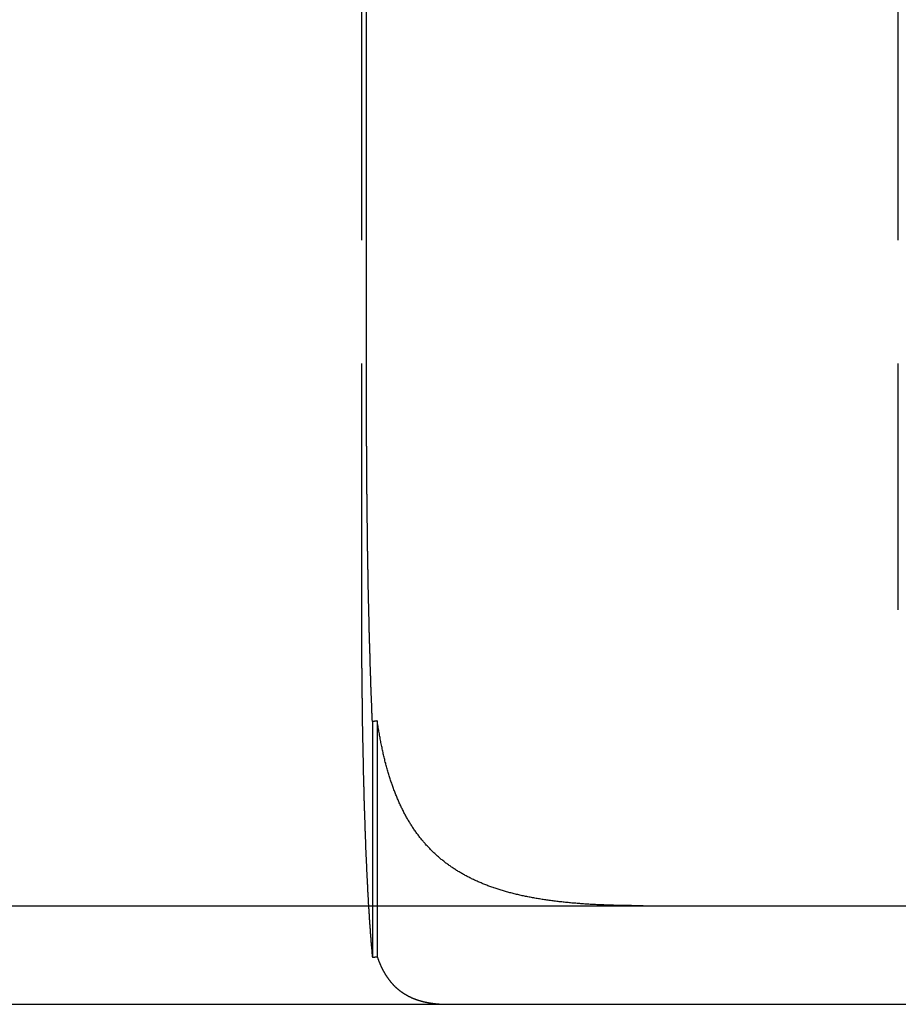
# Model space of a CAD drawing. Extents: x 805 to 950, y 178 to 562.
# Drawn here: x 871 to 880, y 491 to 501 of the extents above; entities that cross this region are included whole.
import ezdxf

# ---------------------------------------------------------------- set-up
doc = ezdxf.new("R2010")
doc.units = 0
doc.header["$LTSCALE"] = 10
doc.linetypes.add('VERDECKT', pattern=[0.375, 0.25, -0.125])
doc.layers.get('0').update_dxf_attribs({"linetype": 'CONTINUOUS'})
doc.layers.add('STEMPEL', color=3, linetype='CONTINUOUS')

# ---------------------------------------------------------------- blocks, each defined once
blk = doc.blocks.new('A$C45BCEA6E')
at = {"color": 1, "linetype": 'VERDECKT', "extrusion": (0, 1, -2e-16)}
for p, q in [((664.5762, 80), (664.5762, 70)), ((670.0188, 70), (670.0188, 80)), ((664.6869, 68.8673), (664.6869, 66.4784)), ((664.7364, 68.8741), (664.7364, 66.4813))]:
    blk.add_line(p, q, dxfattribs=at)
at = {"extrusion": (0, 1, -2e-16)}
for p, q in [((664.6289, 72), (664.6289, 80)), ((595.3647, 67), (740.3647, 67)), ((595.3647, 66), (740.3647, 66))]:
    blk.add_line(p, q, dxfattribs=at)
for points in [[(664.647, 70.1915, 0), (664.647, 70.2001, 0), (664.646, 70.2088, 0), (664.646, 70.2175, 0), (664.646, 70.2263, 0), (664.646, 70.235, 0), (664.646, 70.2438, 0), (664.645, 70.2526, 0), (664.645, 70.2614, 0), (664.645, 70.2702, 0), (664.645, 70.279, 0), (664.645, 70.2879, 0), (664.645, 70.2968, 0), (664.644, 70.3056, 0), (664.644, 70.3146, 0), (664.644, 70.3235, 0), (664.644, 70.3324, 0), (664.644, 70.3414, 0), (664.644, 70.3504, 0), (664.643, 70.3594, 0), (664.643, 70.3684, 0), (664.643, 70.3774, 0), (664.643, 70.3865, 0), (664.643, 70.3956, 0), (664.643, 70.4046, 0), (664.642, 70.4137, 0), (664.642, 70.4228, 0), (664.642, 70.432, 0), (664.642, 70.4411, 0), (664.642, 70.4503, 0), (664.642, 70.4595, 0), (664.642, 70.4686, 0), (664.641, 70.4778, 0), (664.641, 70.4871, 0), (664.641, 70.4963, 0), (664.641, 70.5055, 0), (664.641, 70.5148, 0), (664.641, 70.5241, 0), (664.64, 70.5334, 0), (664.64, 70.5427, 0), (664.64, 70.552, 0), (664.64, 70.5613, 0), (664.64, 70.5706, 0), (664.64, 70.58, 0), (664.64, 70.5894, 0), (664.639, 70.5987, 0), (664.639, 70.6081, 0), (664.639, 70.6175, 0), (664.639, 70.6269, 0), (664.639, 70.6364, 0), (664.639, 70.6458, 0), (664.639, 70.6552, 0), (664.638, 70.6647, 0), (664.638, 70.6742, 0), (664.638, 70.6836, 0), (664.638, 70.6931, 0), (664.638, 70.7026, 0), (664.638, 70.7121, 0), (664.638, 70.7217, 0), (664.637, 70.7312, 0), (664.637, 70.7407, 0), (664.637, 70.7503, 0), (664.637, 70.7598, 0), (664.637, 70.7694, 0), (664.637, 70.779, 0), (664.637, 70.7886, 0), (664.637, 70.7982, 0), (664.636, 70.8078, 0), (664.636, 70.8174, 0), (664.636, 70.827, 0), (664.636, 70.8366, 0), (664.636, 70.8462, 0), (664.636, 70.8559, 0), (664.636, 70.8655, 0), (664.636, 70.8752, 0), (664.635, 70.8848, 0), (664.635, 70.8945, 0), (664.635, 70.9042, 0), (664.635, 70.9138, 0), (664.635, 70.9235, 0), (664.635, 70.9332, 0), (664.635, 70.9429, 0), (664.635, 70.9526, 0), (664.635, 70.9623, 0), (664.634, 70.972, 0), (664.634, 70.9818, 0), (664.634, 70.9915, 0), (664.634, 71.0012, 0), (664.634, 71.0109, 0), (664.634, 71.0207, 0), (664.634, 71.0304, 0), (664.634, 71.0402, 0), (664.634, 71.0499, 0), (664.634, 71.0597, 0), (664.633, 71.0694, 0), (664.633, 71.0792, 0), (664.633, 71.0889, 0), (664.633, 71.0987, 0), (664.633, 71.1085, 0), (664.633, 71.1182, 0), (664.633, 71.128, 0), (664.633, 71.1378, 0), (664.633, 71.1476, 0), (664.633, 71.1573, 0), (664.633, 71.1671, 0), (664.632, 71.1769, 0), (664.632, 71.1867, 0), (664.632, 71.1965, 0), (664.632, 71.2062, 0), (664.632, 71.216, 0), (664.632, 71.2258, 0), (664.632, 71.2356, 0), (664.632, 71.2454, 0), (664.632, 71.2552, 0), (664.632, 71.2649, 0), (664.632, 71.2747, 0), (664.632, 71.2845, 0), (664.632, 71.2943, 0), (664.631, 71.3041, 0), (664.631, 71.3138, 0), (664.631, 71.3236, 0), (664.631, 71.3334, 0), (664.631, 71.3431, 0), (664.631, 71.3529, 0), (664.631, 71.3627, 0), (664.631, 71.3724, 0), (664.631, 71.3822, 0), (664.631, 71.3919, 0), (664.631, 71.4017, 0), (664.631, 71.4114, 0), (664.631, 71.4212, 0), (664.631, 71.4309, 0), (664.631, 71.4407, 0), (664.63, 71.4504, 0), (664.63, 71.4601, 0), (664.63, 71.4698, 0), (664.63, 71.4795, 0), (664.63, 71.4893, 0), (664.63, 71.499, 0), (664.63, 71.5087, 0), (664.63, 71.5183, 0), (664.63, 71.528, 0), (664.63, 71.5377, 0), (664.63, 71.5474, 0), (664.63, 71.5571, 0), (664.63, 71.5667, 0), (664.63, 71.5764, 0), (664.63, 71.586, 0), (664.63, 71.5956, 0), (664.63, 71.6053, 0), (664.63, 71.6149, 0), (664.63, 71.6245, 0), (664.63, 71.6341, 0), (664.63, 71.6437, 0), (664.63, 71.6533, 0), (664.629, 71.6629, 0), (664.629, 71.6725, 0), (664.629, 71.682, 0), (664.629, 71.6916, 0), (664.629, 71.7011, 0), (664.629, 71.7106, 0), (664.629, 71.7202, 0), (664.629, 71.7297, 0), (664.629, 71.7392, 0), (664.629, 71.7487, 0), (664.629, 71.7581, 0), (664.629, 71.7676, 0), (664.629, 71.7771, 0), (664.629, 71.7865, 0), (664.629, 71.7959, 0), (664.629, 71.8053, 0), (664.629, 71.8148, 0), (664.629, 71.8241, 0), (664.629, 71.8335, 0), (664.629, 71.8429, 0), (664.629, 71.8523, 0), (664.629, 71.8616, 0), (664.629, 71.8709, 0), (664.629, 71.8802, 0), (664.629, 71.8895, 0), (664.629, 71.8988, 0), (664.629, 71.9081, 0), (664.629, 71.9174, 0), (664.629, 71.9266, 0), (664.629, 71.9358, 0), (664.629, 71.945, 0), (664.629, 71.9542, 0), (664.629, 71.9634, 0), (664.629, 71.9726, 0), (664.629, 71.9817, 0), (664.629, 71.9909, 0), (664.629, 72, 0)], [(664.687, 68.8673, 0), (664.687, 68.872, 0), (664.687, 68.8767, 0), (664.686, 68.8815, 0), (664.686, 68.8862, 0), (664.686, 68.891, 0), (664.686, 68.8958, 0), (664.686, 68.9005, 0), (664.685, 68.9053, 0), (664.685, 68.9101, 0), (664.685, 68.9149, 0), (664.685, 68.9197, 0), (664.685, 68.9245, 0), (664.684, 68.9293, 0), (664.684, 68.9341, 0), (664.684, 68.9389, 0), (664.684, 68.9438, 0), (664.684, 68.9486, 0), (664.683, 68.9535, 0), (664.683, 68.9583, 0), (664.683, 68.9632, 0), (664.683, 68.968, 0), (664.683, 68.9729, 0), (664.682, 68.9778, 0), (664.682, 68.9826, 0), (664.682, 68.9875, 0), (664.682, 68.9924, 0), (664.682, 68.9973, 0), (664.681, 69.0022, 0), (664.681, 69.0071, 0), (664.681, 69.0121, 0), (664.681, 69.017, 0), (664.681, 69.0219, 0), (664.68, 69.0268, 0), (664.68, 69.0318, 0), (664.68, 69.0367, 0), (664.68, 69.0417, 0), (664.68, 69.0466, 0), (664.68, 69.0516, 0), (664.679, 69.0565, 0), (664.679, 69.0615, 0), (664.679, 69.0665, 0), (664.679, 69.0715, 0), (664.679, 69.0765, 0), (664.678, 69.0815, 0), (664.678, 69.0865, 0), (664.678, 69.0915, 0), (664.678, 69.0965, 0), (664.678, 69.1015, 0), (664.677, 69.1065, 0), (664.677, 69.1115, 0), (664.677, 69.1166, 0), (664.677, 69.1216, 0), (664.677, 69.1266, 0), (664.676, 69.1317, 0), (664.676, 69.1367, 0), (664.676, 69.1418, 0), (664.676, 69.1468, 0), (664.676, 69.1519, 0), (664.676, 69.157, 0), (664.675, 69.162, 0), (664.675, 69.1671, 0), (664.675, 69.1722, 0), (664.675, 69.1773, 0), (664.675, 69.1824, 0), (664.674, 69.1875, 0), (664.674, 69.1926, 0), (664.674, 69.1977, 0), (664.674, 69.2028, 0), (664.674, 69.2079, 0), (664.674, 69.213, 0), (664.673, 69.2182, 0), (664.673, 69.2233, 0), (664.673, 69.2284, 0), (664.673, 69.2336, 0), (664.673, 69.2387, 0), (664.672, 69.2438, 0), (664.672, 69.249, 0), (664.672, 69.2541, 0), (664.672, 69.2593, 0), (664.672, 69.2645, 0), (664.672, 69.2696, 0), (664.671, 69.2748, 0), (664.671, 69.28, 0), (664.671, 69.2852, 0), (664.671, 69.2903, 0), (664.671, 69.2955, 0), (664.671, 69.3007, 0), (664.67, 69.3059, 0), (664.67, 69.3111, 0), (664.67, 69.3163, 0), (664.67, 69.3215, 0), (664.67, 69.3267, 0), (664.669, 69.3319, 0), (664.669, 69.3372, 0), (664.669, 69.3424, 0), (664.669, 69.3476, 0), (664.669, 69.3528, 0), (664.669, 69.358, 0), (664.668, 69.3633, 0), (664.668, 69.3685, 0), (664.668, 69.3738, 0), (664.668, 69.379, 0), (664.668, 69.3842, 0), (664.668, 69.3895, 0), (664.667, 69.3947, 0), (664.667, 69.4, 0), (664.667, 69.4053, 0), (664.667, 69.4105, 0), (664.667, 69.4158, 0), (664.667, 69.421, 0), (664.666, 69.4263, 0), (664.666, 69.4316, 0), (664.666, 69.4369, 0), (664.666, 69.4421, 0), (664.666, 69.4474, 0), (664.666, 69.4527, 0), (664.665, 69.458, 0), (664.665, 69.4633, 0), (664.665, 69.4686, 0), (664.665, 69.4739, 0), (664.665, 69.4791, 0), (664.665, 69.4844, 0), (664.664, 69.4897, 0), (664.664, 69.495, 0), (664.664, 69.5003, 0), (664.664, 69.5056, 0), (664.664, 69.511, 0), (664.664, 69.5163, 0), (664.664, 69.5216, 0), (664.663, 69.5269, 0), (664.663, 69.5322, 0), (664.663, 69.5375, 0), (664.663, 69.5428, 0), (664.663, 69.5481, 0), (664.663, 69.5535, 0), (664.662, 69.5588, 0), (664.662, 69.5641, 0), (664.662, 69.5694, 0), (664.662, 69.5748, 0), (664.662, 69.5801, 0), (664.662, 69.5854, 0), (664.661, 69.5907, 0), (664.661, 69.5961, 0), (664.661, 69.6014, 0), (664.661, 69.6067, 0), (664.661, 69.6121, 0), (664.661, 69.6174, 0), (664.661, 69.6227, 0), (664.66, 69.6281, 0), (664.66, 69.6334, 0), (664.66, 69.6388, 0), (664.66, 69.6441, 0), (664.66, 69.6494, 0), (664.66, 69.6548, 0), (664.659, 69.6601, 0), (664.659, 69.6655, 0), (664.659, 69.6708, 0), (664.659, 69.6762, 0), (664.659, 69.6815, 0), (664.659, 69.6868, 0), (664.659, 69.6922, 0), (664.658, 69.6975, 0), (664.658, 69.7029, 0), (664.658, 69.7082, 0), (664.658, 69.7136, 0), (664.658, 69.7189, 0), (664.658, 69.7243, 0), (664.658, 69.7296, 0), (664.657, 69.7349, 0), (664.657, 69.7403, 0), (664.657, 69.7456, 0), (664.657, 69.751, 0), (664.657, 69.7563, 0), (664.657, 69.7617, 0), (664.657, 69.767, 0), (664.656, 69.7724, 0), (664.656, 69.7777, 0), (664.656, 69.783, 0), (664.656, 69.7884, 0), (664.656, 69.7937, 0), (664.656, 69.7991, 0), (664.656, 69.8044, 0), (664.655, 69.8098, 0), (664.655, 69.8151, 0), (664.655, 69.8204, 0), (664.655, 69.8258, 0), (664.655, 69.8311, 0), (664.655, 69.8364, 0), (664.655, 69.8418, 0), (664.655, 69.8471, 0), (664.654, 69.8524, 0), (664.654, 69.8578, 0), (664.654, 69.8631, 0), (664.654, 69.8684, 0), (664.654, 69.8738, 0), (664.654, 69.8791, 0), (664.654, 69.8844, 0), (664.653, 69.8897, 0), (664.653, 69.8951, 0), (664.653, 69.9004, 0), (664.653, 69.9057, 0), (664.653, 69.911, 0), (664.653, 69.9163, 0), (664.653, 69.9217, 0), (664.653, 69.927, 0), (664.652, 69.9323, 0), (664.652, 69.9376, 0), (664.652, 69.9429, 0), (664.652, 69.9482, 0), (664.652, 69.9535, 0), (664.652, 69.9588, 0), (664.652, 69.9641, 0), (664.652, 69.9694, 0), (664.651, 69.9747, 0), (664.651, 69.98, 0), (664.651, 69.9853, 0), (664.651, 69.9906, 0), (664.651, 69.9959, 0), (664.651, 70.0011, 0), (664.651, 70.0064, 0), (664.651, 70.0117, 0), (664.65, 70.017, 0), (664.65, 70.0223, 0), (664.65, 70.0275, 0), (664.65, 70.0328, 0), (664.65, 70.0381, 0), (664.65, 70.0433, 0), (664.65, 70.0486, 0), (664.65, 70.0538, 0), (664.65, 70.0591, 0), (664.649, 70.0643, 0), (664.649, 70.0696, 0), (664.649, 70.0748, 0), (664.649, 70.0801, 0), (664.649, 70.0853, 0), (664.649, 70.0906, 0), (664.649, 70.0958, 0), (664.649, 70.101, 0), (664.648, 70.1063, 0), (664.648, 70.1116, 0), (664.648, 70.1168, 0), (664.648, 70.1221, 0), (664.648, 70.1274, 0), (664.648, 70.1327, 0), (664.648, 70.138, 0), (664.648, 70.1433, 0), (664.648, 70.1486, 0), (664.647, 70.1539, 0), (664.647, 70.1593, 0), (664.647, 70.1646, 0), (664.647, 70.17, 0), (664.647, 70.1753, 0), (664.647, 70.1807, 0), (664.647, 70.1861, 0), (664.647, 70.1915, 0)], [(664.736, 68.8741, 0), (664.736, 68.874, 0), (664.736, 68.874, 0), (664.735, 68.8739, 0), (664.735, 68.8739, 0), (664.734, 68.8738, 0), (664.734, 68.8738, 0), (664.734, 68.8737, 0), (664.733, 68.8736, 0), (664.733, 68.8736, 0), (664.733, 68.8735, 0), (664.732, 68.8735, 0), (664.732, 68.8734, 0), (664.731, 68.8734, 0), (664.731, 68.8733, 0), (664.731, 68.8733, 0), (664.73, 68.8732, 0), (664.73, 68.8732, 0), (664.729, 68.8731, 0), (664.729, 68.8731, 0), (664.729, 68.873, 0), (664.728, 68.8729, 0), (664.728, 68.8729, 0), (664.727, 68.8728, 0), (664.727, 68.8728, 0), (664.727, 68.8727, 0), (664.726, 68.8727, 0), (664.726, 68.8726, 0), (664.726, 68.8726, 0), (664.725, 68.8725, 0), (664.725, 68.8725, 0), (664.724, 68.8724, 0), (664.724, 68.8724, 0), (664.724, 68.8723, 0), (664.723, 68.8723, 0), (664.723, 68.8722, 0), (664.722, 68.8721, 0), (664.722, 68.8721, 0), (664.722, 68.872, 0), (664.721, 68.872, 0), (664.721, 68.8719, 0), (664.72, 68.8719, 0), (664.72, 68.8718, 0), (664.72, 68.8718, 0), (664.719, 68.8717, 0), (664.719, 68.8717, 0), (664.718, 68.8716, 0), (664.718, 68.8716, 0), (664.718, 68.8715, 0), (664.717, 68.8714, 0), (664.717, 68.8714, 0), (664.717, 68.8713, 0), (664.716, 68.8713, 0), (664.716, 68.8712, 0), (664.715, 68.8712, 0), (664.715, 68.8711, 0), (664.715, 68.8711, 0), (664.714, 68.871, 0), (664.714, 68.871, 0), (664.713, 68.8709, 0), (664.713, 68.8709, 0), (664.713, 68.8708, 0), (664.712, 68.8708, 0), (664.712, 68.8707, 0), (664.711, 68.8706, 0), (664.711, 68.8706, 0), (664.711, 68.8705, 0), (664.71, 68.8705, 0), (664.71, 68.8704, 0), (664.71, 68.8704, 0), (664.709, 68.8703, 0), (664.709, 68.8703, 0), (664.708, 68.8702, 0), (664.708, 68.8702, 0), (664.708, 68.8701, 0), (664.707, 68.8701, 0), (664.707, 68.87, 0), (664.706, 68.8699, 0), (664.706, 68.8699, 0), (664.706, 68.8698, 0), (664.705, 68.8698, 0), (664.705, 68.8697, 0), (664.704, 68.8697, 0), (664.704, 68.8696, 0), (664.704, 68.8696, 0), (664.703, 68.8695, 0), (664.703, 68.8695, 0), (664.703, 68.8694, 0), (664.702, 68.8694, 0), (664.702, 68.8693, 0), (664.701, 68.8692, 0), (664.701, 68.8692, 0), (664.701, 68.8691, 0), (664.7, 68.8691, 0), (664.7, 68.869, 0), (664.699, 68.869, 0), (664.699, 68.8689, 0), (664.699, 68.8689, 0), (664.698, 68.8688, 0), (664.698, 68.8688, 0), (664.697, 68.8687, 0), (664.697, 68.8687, 0), (664.697, 68.8686, 0), (664.696, 68.8685, 0), (664.696, 68.8685, 0), (664.696, 68.8684, 0), (664.695, 68.8684, 0), (664.695, 68.8683, 0), (664.694, 68.8683, 0), (664.694, 68.8682, 0), (664.694, 68.8682, 0), (664.693, 68.8681, 0), (664.693, 68.8681, 0), (664.692, 68.868, 0), (664.692, 68.868, 0), (664.692, 68.8679, 0), (664.691, 68.8678, 0), (664.691, 68.8678, 0), (664.69, 68.8677, 0), (664.69, 68.8677, 0), (664.69, 68.8676, 0), (664.689, 68.8676, 0), (664.689, 68.8675, 0), (664.689, 68.8675, 0), (664.688, 68.8674, 0), (664.688, 68.8674, 0), (664.687, 68.8673, 0), (664.687, 68.8673, 0)], [(667.431, 67, 0), (667.417, 67, 0), (667.402, 67, 0), (667.388, 67.0001, 0), (667.373, 67.0001, 0), (667.358, 67.0002, 0), (667.344, 67.0003, 0), (667.329, 67.0004, 0), (667.315, 67.0005, 0), (667.3, 67.0007, 0), (667.286, 67.0009, 0), (667.272, 67.001, 0), (667.257, 67.0012, 0), (667.243, 67.0015, 0), (667.229, 67.0017, 0), (667.215, 67.002, 0), (667.2, 67.0022, 0), (667.186, 67.0025, 0), (667.172, 67.0029, 0), (667.158, 67.0032, 0), (667.144, 67.0036, 0), (667.13, 67.004, 0), (667.116, 67.0044, 0), (667.102, 67.0048, 0), (667.088, 67.0052, 0), (667.074, 67.0057, 0), (667.06, 67.0062, 0), (667.046, 67.0067, 0), (667.032, 67.0073, 0), (667.018, 67.0078, 0), (667.005, 67.0084, 0), (666.991, 67.009, 0), (666.977, 67.0096, 0), (666.964, 67.0103, 0), (666.95, 67.011, 0), (666.936, 67.0117, 0), (666.923, 67.0124, 0), (666.909, 67.0131, 0), (666.896, 67.0139, 0), (666.882, 67.0147, 0), (666.869, 67.0156, 0), (666.855, 67.0164, 0), (666.842, 67.0173, 0), (666.829, 67.0182, 0), (666.815, 67.0191, 0), (666.802, 67.0201, 0), (666.789, 67.0211, 0), (666.776, 67.0221, 0), (666.762, 67.0231, 0), (666.749, 67.0242, 0), (666.736, 67.0253, 0), (666.723, 67.0264, 0), (666.71, 67.0275, 0), (666.697, 67.0287, 0), (666.684, 67.0299, 0), (666.671, 67.0312, 0), (666.658, 67.0324, 0), (666.645, 67.0337, 0), (666.633, 67.0351, 0), (666.62, 67.0364, 0), (666.607, 67.0378, 0), (666.594, 67.0392, 0), (666.582, 67.0407, 0), (666.569, 67.0421, 0), (666.556, 67.0436, 0), (666.544, 67.0452, 0), (666.531, 67.0468, 0), (666.519, 67.0484, 0), (666.506, 67.05, 0), (666.494, 67.0517, 0), (666.481, 67.0534, 0), (666.469, 67.0551, 0), (666.457, 67.0569, 0), (666.444, 67.0587, 0), (666.432, 67.0605, 0), (666.42, 67.0624, 0), (666.408, 67.0642, 0), (666.396, 67.0662, 0), (666.383, 67.0681, 0), (666.371, 67.0702, 0), (666.359, 67.0722, 0), (666.347, 67.0743, 0), (666.335, 67.0764, 0), (666.323, 67.0785, 0), (666.311, 67.0807, 0), (666.3, 67.0829, 0), (666.288, 67.0852, 0), (666.276, 67.0874, 0), (666.264, 67.0898, 0), (666.252, 67.0921, 0), (666.241, 67.0945, 0), (666.229, 67.097, 0), (666.218, 67.0994, 0), (666.206, 67.1019, 0), (666.194, 67.1045, 0), (666.183, 67.1071, 0), (666.172, 67.1097, 0), (666.16, 67.1124, 0), (666.149, 67.1151, 0), (666.137, 67.1178, 0), (666.126, 67.1206, 0), (666.115, 67.1234, 0), (666.104, 67.1263, 0), (666.092, 67.1292, 0), (666.081, 67.1321, 0), (666.07, 67.1351, 0), (666.059, 67.1381, 0), (666.048, 67.1412, 0), (666.037, 67.1442, 0), (666.026, 67.1474, 0), (666.016, 67.1505, 0), (666.005, 67.1538, 0), (665.994, 67.157, 0), (665.983, 67.1603, 0), (665.973, 67.1636, 0), (665.962, 67.167, 0), (665.951, 67.1704, 0), (665.941, 67.1739, 0), (665.931, 67.1774, 0), (665.92, 67.1809, 0), (665.91, 67.1845, 0), (665.899, 67.1881, 0), (665.889, 67.1918, 0), (665.879, 67.1955, 0), (665.869, 67.1992, 0), (665.859, 67.203, 0), (665.848, 67.2069, 0), (665.838, 67.2107, 0), (665.828, 67.2147, 0), (665.818, 67.2186, 0), (665.808, 67.2226, 0), (665.799, 67.2267, 0), (665.789, 67.2308, 0), (665.779, 67.2349, 0), (665.769, 67.2391, 0), (665.76, 67.2433, 0), (665.75, 67.2476, 0), (665.74, 67.2519, 0), (665.731, 67.2563, 0), (665.721, 67.2607, 0), (665.712, 67.2651, 0), (665.702, 67.2696, 0), (665.693, 67.2742, 0), (665.684, 67.2788, 0), (665.675, 67.2834, 0), (665.665, 67.2881, 0), (665.656, 67.2928, 0), (665.647, 67.2976, 0), (665.638, 67.3025, 0), (665.629, 67.3073, 0), (665.62, 67.3122, 0), (665.611, 67.3172, 0), (665.602, 67.3222, 0), (665.593, 67.3273, 0), (665.584, 67.3324, 0), (665.576, 67.3376, 0), (665.567, 67.3428, 0), (665.558, 67.3481, 0), (665.55, 67.3534, 0), (665.541, 67.3587, 0), (665.532, 67.3641, 0), (665.524, 67.3696, 0), (665.515, 67.3751, 0), (665.507, 67.3807, 0), (665.499, 67.3863, 0), (665.49, 67.3919, 0), (665.482, 67.3976, 0), (665.474, 67.4034, 0), (665.466, 67.4092, 0), (665.458, 67.4151, 0), (665.449, 67.421, 0), (665.441, 67.427, 0), (665.433, 67.433, 0), (665.425, 67.439, 0), (665.417, 67.4452, 0), (665.41, 67.4513, 0), (665.402, 67.4576, 0), (665.394, 67.4639, 0), (665.386, 67.4702, 0), (665.379, 67.4766, 0), (665.371, 67.483, 0), (665.363, 67.4895, 0), (665.356, 67.4961, 0), (665.348, 67.5027, 0), (665.341, 67.5093, 0), (665.333, 67.516, 0), (665.326, 67.5228, 0), (665.319, 67.5296, 0), (665.311, 67.5365, 0), (665.304, 67.5434, 0), (665.297, 67.5504, 0), (665.29, 67.5575, 0), (665.283, 67.5646, 0), (665.276, 67.5717, 0), (665.269, 67.5789, 0), (665.262, 67.5862, 0), (665.255, 67.5935, 0), (665.248, 67.6009, 0), (665.241, 67.6083, 0), (665.234, 67.6158, 0), (665.227, 67.6234, 0), (665.221, 67.631, 0), (665.214, 67.6386, 0), (665.207, 67.6463, 0), (665.201, 67.654, 0), (665.194, 67.6618, 0), (665.188, 67.6696, 0), (665.182, 67.6775, 0), (665.175, 67.6854, 0), (665.169, 67.6934, 0), (665.163, 67.7014, 0), (665.157, 67.7095, 0), (665.15, 67.7176, 0), (665.144, 67.7258, 0), (665.138, 67.734, 0), (665.132, 67.7423, 0), (665.126, 67.7506, 0), (665.12, 67.759, 0), (665.115, 67.7674, 0), (665.109, 67.7759, 0), (665.103, 67.7844, 0), (665.097, 67.793, 0), (665.092, 67.8016, 0), (665.086, 67.8103, 0), (665.081, 67.819, 0), (665.075, 67.8278, 0), (665.07, 67.8366, 0), (665.064, 67.8454, 0), (665.059, 67.8544, 0), (665.053, 67.8633, 0), (665.048, 67.8723, 0), (665.043, 67.8814, 0), (665.038, 67.8905, 0), (665.032, 67.8997, 0), (665.027, 67.9089, 0), (665.022, 67.9182, 0), (665.017, 67.9275, 0), (665.012, 67.9369, 0), (665.007, 67.9463, 0), (665.002, 67.9558, 0), (664.998, 67.9653, 0), (664.993, 67.9748, 0), (664.988, 67.9845, 0), (664.983, 67.9941, 0), (664.979, 68.0039, 0), (664.974, 68.0136, 0), (664.969, 68.0234, 0), (664.965, 68.0333, 0), (664.96, 68.0432, 0), (664.956, 68.0532, 0), (664.952, 68.0632, 0), (664.947, 68.0733, 0), (664.943, 68.0834, 0), (664.939, 68.0936, 0), (664.934, 68.1038, 0), (664.93, 68.1141, 0), (664.926, 68.1244, 0), (664.922, 68.1348, 0), (664.918, 68.1452, 0), (664.914, 68.1557, 0), (664.91, 68.1662, 0), (664.906, 68.1768, 0), (664.902, 68.1874, 0), (664.898, 68.1981, 0), (664.894, 68.2088, 0), (664.89, 68.2196, 0), (664.886, 68.2304, 0), (664.883, 68.2413, 0), (664.879, 68.2522, 0), (664.875, 68.2632, 0), (664.872, 68.2742, 0), (664.868, 68.2853, 0), (664.864, 68.2964, 0), (664.861, 68.3076, 0), (664.857, 68.3188, 0), (664.854, 68.3301, 0), (664.851, 68.3415, 0), (664.847, 68.3528, 0), (664.844, 68.3643, 0), (664.841, 68.3758, 0), (664.837, 68.3873, 0), (664.834, 68.3989, 0), (664.831, 68.4105, 0), (664.828, 68.4222, 0), (664.825, 68.434, 0), (664.822, 68.4458, 0), (664.818, 68.4576, 0), (664.815, 68.4695, 0), (664.812, 68.4815, 0), (664.81, 68.4935, 0), (664.807, 68.5055, 0), (664.804, 68.5176, 0), (664.801, 68.5298, 0), (664.798, 68.542, 0), (664.795, 68.5542, 0), (664.793, 68.5665, 0), (664.79, 68.5789, 0), (664.787, 68.5913, 0), (664.785, 68.6037, 0), (664.782, 68.6162, 0), (664.779, 68.6287, 0), (664.777, 68.6413, 0), (664.774, 68.6539, 0), (664.772, 68.6665, 0), (664.769, 68.6792, 0), (664.767, 68.6919, 0), (664.765, 68.7047, 0), (664.762, 68.7175, 0), (664.76, 68.7303, 0), (664.758, 68.7432, 0), (664.755, 68.7561, 0), (664.753, 68.769, 0), (664.751, 68.782, 0), (664.749, 68.7951, 0), (664.747, 68.8081, 0), (664.745, 68.8213, 0), (664.742, 68.8344, 0), (664.74, 68.8476, 0), (664.738, 68.8608, 0), (664.736, 68.8741, 0)]]:
    blk.add_polyline3d(points)
at = {"color": 1}
for points in [[(664.576, 70, 0), (664.576, 69.9917, 0), (664.576, 69.9833, 0), (664.576, 69.9749, 0), (664.576, 69.9665, 0), (664.576, 69.9581, 0), (664.576, 69.9497, 0), (664.576, 69.9413, 0), (664.576, 69.9328, 0), (664.576, 69.9244, 0), (664.576, 69.9159, 0), (664.576, 69.9074, 0), (664.576, 69.8989, 0), (664.576, 69.8903, 0), (664.576, 69.8818, 0), (664.576, 69.8732, 0), (664.576, 69.8647, 0), (664.576, 69.8561, 0), (664.576, 69.8475, 0), (664.576, 69.8389, 0), (664.576, 69.8303, 0), (664.576, 69.8216, 0), (664.576, 69.813, 0), (664.576, 69.8043, 0), (664.576, 69.7957, 0), (664.576, 69.787, 0), (664.577, 69.7783, 0), (664.577, 69.7696, 0), (664.577, 69.7609, 0), (664.577, 69.7521, 0), (664.577, 69.7434, 0), (664.577, 69.7347, 0), (664.577, 69.7259, 0), (664.577, 69.7172, 0), (664.577, 69.7084, 0), (664.577, 69.6996, 0), (664.577, 69.6908, 0), (664.577, 69.682, 0), (664.577, 69.6732, 0), (664.577, 69.6644, 0), (664.577, 69.6556, 0), (664.577, 69.6467, 0), (664.577, 69.6379, 0), (664.577, 69.629, 0), (664.577, 69.6202, 0), (664.577, 69.6113, 0), (664.577, 69.6025, 0), (664.577, 69.5936, 0), (664.577, 69.5847, 0), (664.577, 69.5758, 0), (664.577, 69.567, 0), (664.577, 69.5581, 0), (664.578, 69.5492, 0), (664.578, 69.5403, 0), (664.578, 69.5314, 0), (664.578, 69.5224, 0), (664.578, 69.5135, 0), (664.578, 69.5046, 0), (664.578, 69.4957, 0), (664.578, 69.4868, 0), (664.578, 69.4778, 0), (664.578, 69.4689, 0), (664.578, 69.46, 0), (664.578, 69.451, 0), (664.578, 69.4421, 0), (664.578, 69.4332, 0), (664.578, 69.4242, 0), (664.578, 69.4153, 0), (664.579, 69.4063, 0), (664.579, 69.3974, 0), (664.579, 69.3884, 0), (664.579, 69.3795, 0), (664.579, 69.3706, 0), (664.579, 69.3616, 0), (664.579, 69.3527, 0), (664.579, 69.3437, 0), (664.579, 69.3348, 0), (664.579, 69.3258, 0), (664.579, 69.3169, 0), (664.579, 69.308, 0), (664.579, 69.299, 0), (664.58, 69.2901, 0), (664.58, 69.2812, 0), (664.58, 69.2722, 0), (664.58, 69.2633, 0), (664.58, 69.2544, 0), (664.58, 69.2455, 0), (664.58, 69.2366, 0), (664.58, 69.2276, 0), (664.58, 69.2187, 0), (664.58, 69.2098, 0), (664.58, 69.2009, 0), (664.581, 69.192, 0), (664.581, 69.1832, 0), (664.581, 69.1743, 0), (664.581, 69.1654, 0), (664.581, 69.1565, 0), (664.581, 69.1477, 0), (664.581, 69.1388, 0), (664.581, 69.1299, 0), (664.581, 69.1211, 0), (664.581, 69.1122, 0), (664.582, 69.1034, 0), (664.582, 69.0946, 0), (664.582, 69.0858, 0), (664.582, 69.077, 0), (664.582, 69.0681, 0), (664.582, 69.0594, 0), (664.582, 69.0506, 0), (664.582, 69.0418, 0), (664.582, 69.033, 0), (664.583, 69.0243, 0), (664.583, 69.0155, 0), (664.583, 69.0068, 0), (664.583, 68.998, 0), (664.583, 68.9893, 0), (664.583, 68.9806, 0), (664.583, 68.9719, 0), (664.583, 68.9632, 0), (664.584, 68.9545, 0), (664.584, 68.9458, 0), (664.584, 68.9372, 0), (664.584, 68.9285, 0), (664.584, 68.9199, 0), (664.584, 68.9112, 0), (664.584, 68.9026, 0), (664.584, 68.894, 0), (664.585, 68.8854, 0), (664.585, 68.8768, 0), (664.585, 68.8683, 0), (664.585, 68.8597, 0), (664.585, 68.8512, 0), (664.585, 68.8426, 0), (664.585, 68.8341, 0), (664.585, 68.8256, 0), (664.586, 68.8171, 0), (664.586, 68.8087, 0), (664.586, 68.8002, 0), (664.586, 68.7918, 0), (664.586, 68.7833, 0), (664.586, 68.7749, 0), (664.586, 68.7665, 0), (664.587, 68.7581, 0), (664.587, 68.7498, 0), (664.587, 68.7414, 0), (664.587, 68.7331, 0), (664.587, 68.7248, 0), (664.587, 68.7164, 0), (664.587, 68.7082, 0), (664.588, 68.6999, 0), (664.588, 68.6916, 0), (664.588, 68.6834, 0), (664.588, 68.6752, 0), (664.588, 68.667, 0), (664.588, 68.6588, 0), (664.589, 68.6506, 0), (664.589, 68.6425, 0), (664.589, 68.6344, 0), (664.589, 68.6262, 0), (664.589, 68.6182, 0), (664.589, 68.6101, 0), (664.589, 68.602, 0), (664.59, 68.594, 0), (664.59, 68.586, 0), (664.59, 68.578, 0), (664.59, 68.57, 0), (664.59, 68.5621, 0), (664.59, 68.5541, 0), (664.591, 68.5462, 0), (664.591, 68.5383, 0), (664.591, 68.5305, 0), (664.591, 68.5226, 0), (664.591, 68.5148, 0), (664.591, 68.507, 0), (664.592, 68.4992, 0), (664.592, 68.4915, 0), (664.592, 68.4837, 0), (664.592, 68.476, 0), (664.592, 68.4683, 0), (664.592, 68.4606, 0), (664.593, 68.4529, 0), (664.593, 68.4452, 0), (664.593, 68.4375, 0), (664.593, 68.4297, 0), (664.593, 68.422, 0), (664.593, 68.4142, 0), (664.594, 68.4065, 0), (664.594, 68.3987, 0), (664.594, 68.391, 0), (664.594, 68.3832, 0), (664.594, 68.3754, 0), (664.595, 68.3676, 0), (664.595, 68.3598, 0), (664.595, 68.352, 0), (664.595, 68.3442, 0), (664.595, 68.3364, 0), (664.595, 68.3286, 0), (664.596, 68.3208, 0), (664.596, 68.313, 0), (664.596, 68.3051, 0), (664.596, 68.2973, 0), (664.596, 68.2895, 0), (664.597, 68.2816, 0), (664.597, 68.2738, 0), (664.597, 68.266, 0), (664.597, 68.2581, 0), (664.597, 68.2503, 0), (664.598, 68.2424, 0), (664.598, 68.2346, 0), (664.598, 68.2267, 0), (664.598, 68.2189, 0), (664.598, 68.211, 0), (664.599, 68.2032, 0), (664.599, 68.1953, 0), (664.599, 68.1875, 0), (664.599, 68.1796, 0), (664.599, 68.1718, 0), (664.6, 68.1639, 0), (664.6, 68.156, 0), (664.6, 68.1482, 0), (664.6, 68.1403, 0), (664.601, 68.1325, 0), (664.601, 68.1246, 0), (664.601, 68.1168, 0), (664.601, 68.1089, 0), (664.601, 68.1011, 0), (664.602, 68.0933, 0), (664.602, 68.0854, 0), (664.602, 68.0776, 0), (664.602, 68.0697, 0), (664.603, 68.0619, 0), (664.603, 68.0541, 0), (664.603, 68.0463, 0), (664.603, 68.0384, 0), (664.603, 68.0306, 0), (664.604, 68.0228, 0), (664.604, 68.015, 0), (664.604, 68.0072, 0), (664.604, 67.9994, 0), (664.605, 67.9916, 0), (664.605, 67.9838, 0), (664.605, 67.9761, 0), (664.605, 67.9683, 0), (664.606, 67.9605, 0), (664.606, 67.9528, 0), (664.606, 67.945, 0), (664.606, 67.9373, 0), (664.607, 67.9295, 0), (664.607, 67.9218, 0), (664.607, 67.9141, 0), (664.607, 67.9064, 0), (664.608, 67.8987, 0), (664.608, 67.891, 0), (664.608, 67.8833, 0), (664.608, 67.8756, 0), (664.609, 67.8679, 0), (664.609, 67.8603, 0), (664.609, 67.8526, 0), (664.609, 67.845, 0), (664.61, 67.8374, 0), (664.61, 67.8297, 0), (664.61, 67.8221, 0), (664.61, 67.8145, 0), (664.611, 67.8069, 0), (664.611, 67.7994, 0), (664.611, 67.7918, 0), (664.611, 67.7842, 0), (664.612, 67.7767, 0), (664.612, 67.7692, 0), (664.612, 67.7617, 0), (664.613, 67.7542, 0), (664.613, 67.7467, 0), (664.613, 67.7392, 0), (664.613, 67.7317, 0), (664.614, 67.7243, 0), (664.614, 67.7168, 0), (664.614, 67.7094, 0), (664.614, 67.702, 0), (664.615, 67.6946, 0), (664.615, 67.6872, 0), (664.615, 67.6798, 0), (664.616, 67.6725, 0), (664.616, 67.6651, 0), (664.616, 67.6578, 0), (664.616, 67.6505, 0), (664.617, 67.6432, 0), (664.617, 67.6359, 0), (664.617, 67.6286, 0), (664.617, 67.6214, 0), (664.618, 67.6142, 0), (664.618, 67.6069, 0), (664.618, 67.5997, 0), (664.619, 67.5925, 0), (664.619, 67.5854, 0), (664.619, 67.5782, 0), (664.619, 67.5711, 0), (664.62, 67.5639, 0), (664.62, 67.5568, 0), (664.62, 67.5497, 0), (664.621, 67.5426, 0), (664.621, 67.5356, 0), (664.621, 67.5285, 0), (664.622, 67.5215, 0), (664.622, 67.5145, 0), (664.622, 67.5075, 0), (664.622, 67.5005, 0), (664.623, 67.4936, 0), (664.623, 67.4867, 0), (664.623, 67.4797, 0), (664.624, 67.4728, 0), (664.624, 67.466, 0), (664.624, 67.4591, 0), (664.624, 67.4522, 0), (664.625, 67.4454, 0), (664.625, 67.4386, 0), (664.625, 67.4318, 0), (664.626, 67.4251, 0), (664.626, 67.4183, 0), (664.626, 67.4116, 0), (664.627, 67.4049, 0), (664.627, 67.3982, 0), (664.627, 67.3915, 0), (664.627, 67.3848, 0), (664.628, 67.3782, 0), (664.628, 67.3716, 0), (664.628, 67.365, 0), (664.629, 67.3585, 0), (664.629, 67.3519, 0), (664.629, 67.3454, 0), (664.63, 67.3389, 0), (664.63, 67.3324, 0), (664.63, 67.3259, 0), (664.63, 67.3195, 0), (664.631, 67.3131, 0), (664.631, 67.3067, 0), (664.631, 67.3003, 0), (664.632, 67.2939, 0), (664.632, 67.2876, 0), (664.632, 67.2813, 0), (664.633, 67.275, 0), (664.633, 67.2688, 0), (664.633, 67.2625, 0), (664.634, 67.2563, 0), (664.634, 67.2501, 0), (664.634, 67.2439, 0), (664.634, 67.2378, 0), (664.635, 67.2317, 0), (664.635, 67.2256, 0), (664.635, 67.2195, 0), (664.636, 67.2135, 0), (664.636, 67.2074, 0), (664.636, 67.2014, 0), (664.637, 67.1954, 0), (664.637, 67.1895, 0), (664.637, 67.1836, 0), (664.638, 67.1777, 0), (664.638, 67.1718, 0), (664.638, 67.1659, 0), (664.639, 67.16, 0), (664.639, 67.1541, 0), (664.639, 67.1483, 0), (664.639, 67.1424, 0), (664.64, 67.1365, 0), (664.64, 67.1307, 0), (664.64, 67.1248, 0), (664.641, 67.1189, 0), (664.641, 67.1131, 0), (664.641, 67.1072, 0), (664.642, 67.1013, 0), (664.642, 67.0955, 0), (664.642, 67.0896, 0), (664.643, 67.0838, 0), (664.643, 67.0779, 0), (664.643, 67.0721, 0), (664.644, 67.0662, 0), (664.644, 67.0604, 0), (664.644, 67.0546, 0), (664.645, 67.0488, 0), (664.645, 67.0429, 0), (664.645, 67.0371, 0), (664.646, 67.0313, 0), (664.646, 67.0255, 0), (664.646, 67.0197, 0), (664.647, 67.0139, 0)], [(664.647, 67.0139, 0), (664.647, 67.0108, 0), (664.647, 67.0076, 0), (664.647, 67.0044, 0), (664.647, 67.0013, 0), (664.648, 66.9981, 0), (664.648, 66.995, 0), (664.648, 66.9918, 0), (664.648, 66.9887, 0), (664.648, 66.9855, 0), (664.649, 66.9824, 0), (664.649, 66.9792, 0), (664.649, 66.9761, 0), (664.649, 66.973, 0), (664.649, 66.9698, 0), (664.65, 66.9667, 0), (664.65, 66.9636, 0), (664.65, 66.9604, 0), (664.65, 66.9573, 0), (664.65, 66.9542, 0), (664.65, 66.9511, 0), (664.651, 66.9479, 0), (664.651, 66.9448, 0), (664.651, 66.9417, 0), (664.651, 66.9386, 0), (664.651, 66.9355, 0), (664.652, 66.9324, 0), (664.652, 66.9293, 0), (664.652, 66.9262, 0), (664.652, 66.9231, 0), (664.652, 66.92, 0), (664.653, 66.9169, 0), (664.653, 66.9138, 0), (664.653, 66.9107, 0), (664.653, 66.9077, 0), (664.653, 66.9046, 0), (664.654, 66.9015, 0), (664.654, 66.8984, 0), (664.654, 66.8954, 0), (664.654, 66.8923, 0), (664.654, 66.8892, 0), (664.655, 66.8862, 0), (664.655, 66.8831, 0), (664.655, 66.8801, 0), (664.655, 66.877, 0), (664.655, 66.874, 0), (664.656, 66.8709, 0), (664.656, 66.8679, 0), (664.656, 66.8649, 0), (664.656, 66.8618, 0), (664.656, 66.8588, 0), (664.657, 66.8558, 0), (664.657, 66.8528, 0), (664.657, 66.8497, 0), (664.657, 66.8467, 0), (664.657, 66.8437, 0), (664.658, 66.8407, 0), (664.658, 66.8377, 0), (664.658, 66.8347, 0), (664.658, 66.8317, 0), (664.658, 66.8287, 0), (664.659, 66.8257, 0), (664.659, 66.8227, 0), (664.659, 66.8198, 0), (664.659, 66.8168, 0), (664.659, 66.8138, 0), (664.66, 66.8108, 0), (664.66, 66.8079, 0), (664.66, 66.8049, 0), (664.66, 66.8019, 0), (664.661, 66.799, 0), (664.661, 66.796, 0), (664.661, 66.7931, 0), (664.661, 66.7901, 0), (664.661, 66.7872, 0), (664.662, 66.7843, 0), (664.662, 66.7813, 0), (664.662, 66.7784, 0), (664.662, 66.7755, 0), (664.662, 66.7726, 0), (664.663, 66.7697, 0), (664.663, 66.7668, 0), (664.663, 66.7639, 0), (664.663, 66.761, 0), (664.663, 66.7581, 0), (664.664, 66.7552, 0), (664.664, 66.7523, 0), (664.664, 66.7494, 0), (664.664, 66.7465, 0), (664.665, 66.7437, 0), (664.665, 66.7408, 0), (664.665, 66.7379, 0), (664.665, 66.7351, 0), (664.665, 66.7322, 0), (664.666, 66.7294, 0), (664.666, 66.7265, 0), (664.666, 66.7237, 0), (664.666, 66.7208, 0), (664.666, 66.718, 0), (664.667, 66.7152, 0), (664.667, 66.7124, 0), (664.667, 66.7095, 0), (664.667, 66.7067, 0), (664.667, 66.7039, 0), (664.668, 66.7011, 0), (664.668, 66.6983, 0), (664.668, 66.6955, 0), (664.668, 66.6928, 0), (664.669, 66.69, 0), (664.669, 66.6872, 0), (664.669, 66.6844, 0), (664.669, 66.6817, 0), (664.669, 66.6789, 0), (664.67, 66.6761, 0), (664.67, 66.6734, 0), (664.67, 66.6707, 0), (664.67, 66.6679, 0), (664.671, 66.6652, 0), (664.671, 66.6624, 0), (664.671, 66.6597, 0), (664.671, 66.657, 0), (664.671, 66.6543, 0), (664.672, 66.6516, 0), (664.672, 66.6489, 0), (664.672, 66.6462, 0), (664.672, 66.6435, 0), (664.672, 66.6408, 0), (664.673, 66.6381, 0), (664.673, 66.6354, 0), (664.673, 66.6328, 0), (664.673, 66.6301, 0), (664.674, 66.6275, 0), (664.674, 66.6248, 0), (664.674, 66.6221, 0), (664.674, 66.6195, 0), (664.674, 66.6169, 0), (664.675, 66.6142, 0), (664.675, 66.6116, 0), (664.675, 66.609, 0), (664.675, 66.6064, 0), (664.676, 66.6038, 0), (664.676, 66.6012, 0), (664.676, 66.5986, 0), (664.676, 66.596, 0), (664.676, 66.5934, 0), (664.677, 66.5908, 0), (664.677, 66.5882, 0), (664.677, 66.5856, 0), (664.677, 66.5831, 0), (664.678, 66.5805, 0), (664.678, 66.578, 0), (664.678, 66.5754, 0), (664.678, 66.5729, 0), (664.678, 66.5703, 0), (664.679, 66.5678, 0), (664.679, 66.5653, 0), (664.679, 66.5628, 0), (664.679, 66.5603, 0), (664.68, 66.5577, 0), (664.68, 66.5552, 0), (664.68, 66.5527, 0), (664.68, 66.5503, 0), (664.68, 66.5478, 0), (664.681, 66.5453, 0), (664.681, 66.5428, 0), (664.681, 66.5404, 0), (664.681, 66.5379, 0), (664.682, 66.5354, 0), (664.682, 66.533, 0), (664.682, 66.5306, 0), (664.682, 66.5281, 0), (664.682, 66.5257, 0), (664.683, 66.5233, 0), (664.683, 66.5208, 0), (664.683, 66.5184, 0), (664.683, 66.516, 0), (664.684, 66.5136, 0), (664.684, 66.5112, 0), (664.684, 66.5089, 0), (664.684, 66.5065, 0), (664.684, 66.5041, 0), (664.685, 66.5017, 0), (664.685, 66.4994, 0), (664.685, 66.497, 0), (664.685, 66.4947, 0), (664.686, 66.4923, 0), (664.686, 66.49, 0), (664.686, 66.4877, 0), (664.686, 66.4853, 0), (664.686, 66.483, 0), (664.687, 66.4807, 0), (664.687, 66.4784, 0)], [(664.687, 66.4784, 0), (664.687, 66.4784, 0), (664.688, 66.4784, 0), (664.688, 66.4785, 0), (664.689, 66.4785, 0), (664.689, 66.4785, 0), (664.689, 66.4785, 0), (664.69, 66.4786, 0), (664.69, 66.4786, 0), (664.69, 66.4786, 0), (664.691, 66.4786, 0), (664.691, 66.4786, 0), (664.692, 66.4787, 0), (664.692, 66.4787, 0), (664.692, 66.4787, 0), (664.693, 66.4787, 0), (664.693, 66.4788, 0), (664.694, 66.4788, 0), (664.694, 66.4788, 0), (664.694, 66.4788, 0), (664.695, 66.4789, 0), (664.695, 66.4789, 0), (664.696, 66.4789, 0), (664.696, 66.4789, 0), (664.696, 66.479, 0), (664.697, 66.479, 0), (664.697, 66.479, 0), (664.697, 66.479, 0), (664.698, 66.479, 0), (664.698, 66.4791, 0), (664.699, 66.4791, 0), (664.699, 66.4791, 0), (664.699, 66.4791, 0), (664.7, 66.4792, 0), (664.7, 66.4792, 0), (664.701, 66.4792, 0), (664.701, 66.4792, 0), (664.701, 66.4793, 0), (664.702, 66.4793, 0), (664.702, 66.4793, 0), (664.703, 66.4793, 0), (664.703, 66.4793, 0), (664.703, 66.4794, 0), (664.704, 66.4794, 0), (664.704, 66.4794, 0), (664.704, 66.4794, 0), (664.705, 66.4795, 0), (664.705, 66.4795, 0), (664.706, 66.4795, 0), (664.706, 66.4795, 0), (664.706, 66.4796, 0), (664.707, 66.4796, 0), (664.707, 66.4796, 0), (664.708, 66.4796, 0), (664.708, 66.4796, 0), (664.708, 66.4797, 0), (664.709, 66.4797, 0), (664.709, 66.4797, 0), (664.71, 66.4797, 0), (664.71, 66.4798, 0), (664.71, 66.4798, 0), (664.711, 66.4798, 0), (664.711, 66.4798, 0), (664.711, 66.4799, 0), (664.712, 66.4799, 0), (664.712, 66.4799, 0), (664.713, 66.4799, 0), (664.713, 66.48, 0), (664.713, 66.48, 0), (664.714, 66.48, 0), (664.714, 66.48, 0), (664.715, 66.48, 0), (664.715, 66.4801, 0), (664.715, 66.4801, 0), (664.716, 66.4801, 0), (664.716, 66.4801, 0), (664.717, 66.4802, 0), (664.717, 66.4802, 0), (664.717, 66.4802, 0), (664.718, 66.4802, 0), (664.718, 66.4803, 0), (664.718, 66.4803, 0), (664.719, 66.4803, 0), (664.719, 66.4803, 0), (664.72, 66.4803, 0), (664.72, 66.4804, 0), (664.72, 66.4804, 0), (664.721, 66.4804, 0), (664.721, 66.4804, 0), (664.722, 66.4805, 0), (664.722, 66.4805, 0), (664.722, 66.4805, 0), (664.723, 66.4805, 0), (664.723, 66.4806, 0), (664.724, 66.4806, 0), (664.724, 66.4806, 0), (664.724, 66.4806, 0), (664.725, 66.4806, 0), (664.725, 66.4807, 0), (664.726, 66.4807, 0), (664.726, 66.4807, 0), (664.726, 66.4807, 0), (664.727, 66.4808, 0), (664.727, 66.4808, 0), (664.727, 66.4808, 0), (664.728, 66.4808, 0), (664.728, 66.4809, 0), (664.729, 66.4809, 0), (664.729, 66.4809, 0), (664.729, 66.4809, 0), (664.73, 66.4809, 0), (664.73, 66.481, 0), (664.731, 66.481, 0), (664.731, 66.481, 0), (664.731, 66.481, 0), (664.732, 66.4811, 0), (664.732, 66.4811, 0), (664.733, 66.4811, 0), (664.733, 66.4811, 0), (664.733, 66.4812, 0), (664.734, 66.4812, 0), (664.734, 66.4812, 0), (664.734, 66.4812, 0), (664.735, 66.4813, 0), (664.735, 66.4813, 0), (664.736, 66.4813, 0), (664.736, 66.4813, 0), (664.736, 66.4813, 0)], [(664.736, 66.4813, 0), (664.738, 66.4774, 0), (664.739, 66.4735, 0), (664.741, 66.4696, 0), (664.742, 66.4657, 0), (664.743, 66.4619, 0), (664.745, 66.458, 0), (664.746, 66.4542, 0), (664.748, 66.4504, 0), (664.749, 66.4466, 0), (664.75, 66.4428, 0), (664.752, 66.4391, 0), (664.753, 66.4353, 0), (664.755, 66.4316, 0), (664.756, 66.4279, 0), (664.758, 66.4242, 0), (664.759, 66.4206, 0), (664.761, 66.4169, 0), (664.762, 66.4133, 0), (664.764, 66.4097, 0), (664.765, 66.4061, 0), (664.767, 66.4025, 0), (664.769, 66.3989, 0), (664.77, 66.3954, 0), (664.772, 66.3918, 0), (664.773, 66.3883, 0), (664.775, 66.3848, 0), (664.777, 66.3813, 0), (664.778, 66.3779, 0), (664.78, 66.3744, 0), (664.782, 66.371, 0), (664.783, 66.3676, 0), (664.785, 66.3642, 0), (664.787, 66.3608, 0), (664.788, 66.3574, 0), (664.79, 66.3541, 0), (664.792, 66.3507, 0), (664.794, 66.3474, 0), (664.795, 66.3441, 0), (664.797, 66.3408, 0), (664.799, 66.3376, 0), (664.801, 66.3343, 0), (664.802, 66.3311, 0), (664.804, 66.3279, 0), (664.806, 66.3247, 0), (664.808, 66.3215, 0), (664.81, 66.3184, 0), (664.812, 66.3152, 0), (664.813, 66.3121, 0), (664.815, 66.309, 0), (664.817, 66.3059, 0), (664.819, 66.3028, 0), (664.821, 66.2997, 0), (664.823, 66.2967, 0), (664.825, 66.2936, 0), (664.827, 66.2906, 0), (664.829, 66.2876, 0), (664.831, 66.2847, 0), (664.833, 66.2817, 0), (664.835, 66.2787, 0), (664.837, 66.2758, 0), (664.839, 66.2729, 0), (664.841, 66.27, 0), (664.843, 66.2671, 0), (664.845, 66.2643, 0), (664.847, 66.2614, 0), (664.849, 66.2586, 0), (664.851, 66.2558, 0), (664.853, 66.253, 0), (664.855, 66.2502, 0), (664.857, 66.2474, 0), (664.859, 66.2447, 0), (664.861, 66.2419, 0), (664.863, 66.2392, 0), (664.866, 66.2365, 0), (664.868, 66.2338, 0), (664.87, 66.2311, 0), (664.872, 66.2285, 0), (664.874, 66.2259, 0), (664.877, 66.2232, 0), (664.879, 66.2206, 0), (664.881, 66.218, 0), (664.883, 66.2155, 0), (664.885, 66.2129, 0), (664.888, 66.2104, 0), (664.89, 66.2078, 0), (664.892, 66.2053, 0), (664.895, 66.2028, 0), (664.897, 66.2004, 0), (664.899, 66.1979, 0), (664.902, 66.1955, 0), (664.904, 66.193, 0), (664.906, 66.1906, 0), (664.909, 66.1882, 0), (664.911, 66.1858, 0), (664.913, 66.1835, 0), (664.916, 66.1811, 0), (664.918, 66.1788, 0), (664.921, 66.1765, 0), (664.923, 66.1742, 0), (664.926, 66.1719, 0), (664.928, 66.1696, 0), (664.931, 66.1674, 0), (664.933, 66.1651, 0), (664.935, 66.1629, 0), (664.938, 66.1607, 0), (664.941, 66.1585, 0), (664.943, 66.1563, 0), (664.946, 66.1542, 0), (664.948, 66.152, 0), (664.951, 66.1499, 0), (664.953, 66.1478, 0), (664.956, 66.1457, 0), (664.959, 66.1436, 0), (664.961, 66.1416, 0), (664.964, 66.1395, 0), (664.966, 66.1375, 0), (664.969, 66.1355, 0), (664.972, 66.1335, 0), (664.974, 66.1315, 0), (664.977, 66.1295, 0), (664.98, 66.1275, 0), (664.982, 66.1256, 0), (664.985, 66.1237, 0), (664.988, 66.1218, 0), (664.991, 66.1199, 0), (664.993, 66.118, 0), (664.996, 66.1161, 0), (664.999, 66.1143, 0), (665.002, 66.1125, 0), (665.005, 66.1106, 0), (665.007, 66.1088, 0), (665.01, 66.1071, 0), (665.013, 66.1053, 0), (665.016, 66.1035, 0), (665.019, 66.1018, 0), (665.022, 66.1001, 0), (665.025, 66.0984, 0), (665.028, 66.0967, 0), (665.03, 66.095, 0), (665.033, 66.0933, 0), (665.036, 66.0917, 0), (665.039, 66.09, 0), (665.042, 66.0884, 0), (665.045, 66.0868, 0), (665.048, 66.0852, 0), (665.051, 66.0837, 0), (665.054, 66.0821, 0), (665.057, 66.0806, 0), (665.06, 66.079, 0), (665.063, 66.0775, 0), (665.066, 66.076, 0), (665.07, 66.0745, 0), (665.073, 66.0731, 0), (665.076, 66.0716, 0), (665.079, 66.0702, 0), (665.082, 66.0688, 0), (665.085, 66.0673, 0), (665.088, 66.066, 0), (665.091, 66.0646, 0), (665.095, 66.0632, 0), (665.098, 66.0619, 0), (665.101, 66.0605, 0), (665.104, 66.0592, 0), (665.108, 66.0579, 0), (665.111, 66.0566, 0), (665.114, 66.0554, 0), (665.117, 66.0541, 0), (665.121, 66.0529, 0), (665.124, 66.0516, 0), (665.127, 66.0504, 0), (665.13, 66.0492, 0), (665.134, 66.048, 0), (665.137, 66.0469, 0), (665.141, 66.0457, 0), (665.144, 66.0446, 0), (665.147, 66.0434, 0), (665.151, 66.0423, 0), (665.154, 66.0412, 0), (665.158, 66.0402, 0), (665.161, 66.0391, 0), (665.164, 66.038, 0), (665.168, 66.037, 0), (665.171, 66.036, 0), (665.175, 66.035, 0), (665.178, 66.034, 0), (665.182, 66.033, 0), (665.185, 66.032, 0), (665.189, 66.0311, 0), (665.192, 66.0302, 0), (665.196, 66.0292, 0), (665.2, 66.0283, 0), (665.203, 66.0274, 0), (665.207, 66.0266, 0), (665.21, 66.0257, 0), (665.214, 66.0249, 0), (665.218, 66.024, 0), (665.221, 66.0232, 0), (665.225, 66.0224, 0), (665.229, 66.0216, 0), (665.232, 66.0208, 0), (665.236, 66.0201, 0), (665.24, 66.0193, 0), (665.243, 66.0186, 0), (665.247, 66.0179, 0), (665.251, 66.0172, 0), (665.255, 66.0165, 0), (665.258, 66.0158, 0), (665.262, 66.0152, 0), (665.266, 66.0145, 0), (665.27, 66.0139, 0), (665.274, 66.0133, 0), (665.277, 66.0127, 0), (665.281, 66.0121, 0), (665.285, 66.0115, 0), (665.289, 66.011, 0), (665.293, 66.0104, 0), (665.297, 66.0099, 0), (665.301, 66.0094, 0), (665.305, 66.0089, 0), (665.309, 66.0084, 0), (665.312, 66.0079, 0), (665.316, 66.0074, 0), (665.32, 66.007, 0), (665.324, 66.0066, 0), (665.328, 66.0061, 0), (665.332, 66.0057, 0), (665.336, 66.0053, 0), (665.34, 66.005, 0), (665.345, 66.0046, 0), (665.349, 66.0043, 0), (665.353, 66.0039, 0), (665.357, 66.0036, 0), (665.361, 66.0033, 0), (665.365, 66.003, 0), (665.369, 66.0027, 0), (665.373, 66.0025, 0), (665.377, 66.0022, 0), (665.382, 66.002, 0), (665.386, 66.0017, 0), (665.39, 66.0015, 0), (665.394, 66.0013, 0), (665.398, 66.0011, 0), (665.403, 66.001, 0), (665.407, 66.0008, 0), (665.411, 66.0007, 0), (665.415, 66.0005, 0), (665.42, 66.0004, 0), (665.424, 66.0003, 0), (665.428, 66.0002, 0), (665.433, 66.0002, 0), (665.437, 66.0001, 0), (665.441, 66.0001, 0), (665.446, 66, 0), (665.45, 66, 0), (665.454, 66, 0)]]:
    blk.add_polyline3d(points, dxfattribs=at)

msp = doc.modelspace()

# ---------------------------------------------------------------- block references
at = {"layer": 'STEMPEL'}
msp.add_blockref('A$C45BCEA6E', (209.6432, 424.7255, -39.0327), dxfattribs=at)

doc.saveas('drawing.dxf')
